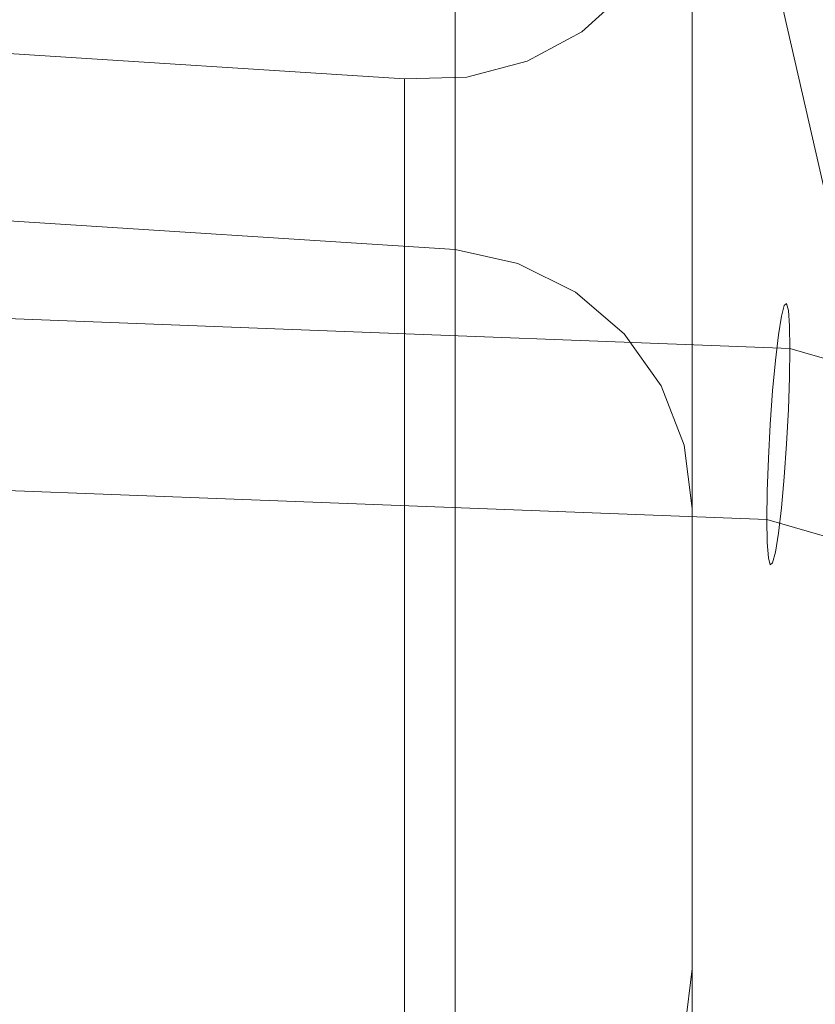
# Model space of a CAD drawing. Units: inches. Extents: x 0 to 204, y 0 to 264.
# Drawn here: x 104 to 105, y 165 to 167 of the extents above; entities that cross this region are included whole.
import ezdxf

# ---------------------------------------------------------------- set-up
doc = ezdxf.new("R2010")
doc.units = ezdxf.units.IN
doc.header["$MEASUREMENT"] = 0
doc.layers.get('0').update_dxf_attribs({"color": 10})

# ---------------------------------------------------------------- blocks, each defined once
blk = doc.blocks.new('RITMO-3-3D')
at = {"lineweight": 18}
for points, invisible_edges in [([(2.3215, 9.888, 2.7905), (2.3215, 11.5302, 15.4204), (7.6405, 11.1881, 15.4649), (7.6405, 9.5459, 2.835)], 1), ([(2.2972, 10.1261, 15.6029), (7.5681, 9.7901, 15.6466), (7.6405, 11.1881, 15.4649)], 14), ([(7.7302, 9.526, 2.8376), (7.6405, 11.1881, 15.4649), (7.7302, 11.1682, 15.4674)], 13), ([(7.6405, 9.5459, 2.835), (7.6405, 11.1881, 15.4649), (7.7302, 9.526, 2.8376)], 2), ([(7.8123, 9.4851, 2.8429), (7.7302, 11.1682, 15.4674), (7.8123, 11.1273, 15.4728)], 13), ([(7.7302, 9.526, 2.8376), (7.7302, 11.1682, 15.4674), (7.8123, 9.4851, 2.8429)], 3), ([(7.8123, 11.1273, 15.4728), (7.8819, 9.4256, 2.8506), (7.8123, 9.4851, 2.8429)], 13), ([(7.8123, 11.1273, 15.4728), (7.8819, 11.0678, 15.4805), (7.8819, 9.4256, 2.8506)], 14), ([(7.8819, 11.0678, 15.4805), (7.9348, 9.3512, 2.8603), (7.8819, 9.4256, 2.8506)], 13), ([(7.8819, 11.0678, 15.4805), (7.9348, 10.9934, 15.4902), (7.9348, 9.3512, 2.8603)], 14), ([(7.9679, 9.2662, 2.8714), (7.9348, 10.9934, 15.4902), (7.9679, 10.9084, 15.5012)], 13), ([(7.9348, 9.3512, 2.8603), (7.9348, 10.9934, 15.4902), (7.9679, 9.2662, 2.8714)], 3), ([(7.9792, 9.1758, 2.8831), (7.9679, 10.9084, 15.5012), (7.9792, 10.818, 15.513)], 1), ([(7.9679, 10.9084, 15.5012), (7.9792, 9.1758, 2.8831), (7.9679, 9.2662, 2.8714)], 13), ([(7.9792, 10.1602, 15.5985), (7.9792, 10.818, 15.513), (7.5681, 9.7901, 15.6466)], 14), ([(7.9792, 10.1602, 15.5985), (7.9792, 8.518, 2.9687), (7.9792, 9.1758, 2.8831), (7.9792, 10.818, 15.513)], 2), ([(8.1601, 10.3981, 8.473), (8.1155, 10.3801, 8.4636), (8.5066, 8.8821, 9.7236)], 14), ([(8.0773, 10.3559, 8.4449), (8.462, 8.8642, 9.7141), (8.1155, 10.3801, 8.4636)], 3), ([(8.1155, 10.3801, 8.4636), (8.462, 8.8642, 9.7141), (8.5066, 8.8821, 9.7236)], 13), ([(8.0773, 10.3559, 8.4449), (8.0479, 10.3272, 8.4182), (8.4238, 8.84, 9.6954)], 14), ([(8.0773, 10.3559, 8.4449), (8.4238, 8.84, 9.6954), (8.462, 8.8642, 9.7141)], 13), ([(8.3944, 8.8113, 9.6688), (8.0479, 10.3272, 8.4182), (8.0295, 10.296, 8.3854)], 13), ([(8.3944, 8.8113, 9.6688), (8.4238, 8.84, 9.6954), (8.0479, 10.3272, 8.4182)], 14), ([(8.0232, 10.2642, 8.3487), (8.3697, 8.7483, 9.5992), (8.376, 8.78, 9.636), (8.0295, 10.296, 8.3854)], 4), ([(8.3944, 8.8113, 9.6688), (8.0295, 10.296, 8.3854), (8.376, 8.78, 9.636)], 3), ([(8.0295, 10.2342, 8.3105), (8.376, 8.7182, 9.5611), (8.3697, 8.7483, 9.5992), (8.0232, 10.2642, 8.3487)], 1), ([(8.0295, 10.2342, 8.3105), (8.0479, 10.2079, 8.2736), (8.376, 8.7182, 9.5611)], 14), ([(8.0479, 10.2079, 8.2736), (8.3944, 8.692, 9.5242), (8.376, 8.7182, 9.5611)], 13), ([(8.0773, 10.1872, 8.2403), (8.3944, 8.692, 9.5242), (8.0479, 10.2079, 8.2736)], 3), ([(8.1155, 10.1734, 8.2131), (8.462, 8.6575, 9.4636), (8.4238, 8.6712, 9.4909), (8.0773, 10.1872, 8.2403)], 5), ([(8.4238, 8.6712, 9.4909), (8.3944, 8.692, 9.5242), (8.0773, 10.1872, 8.2403)], 14), ([(8.1601, 10.1676, 8.1936), (8.5066, 8.6516, 9.4442), (8.462, 8.6575, 9.4636), (8.1155, 10.1734, 8.2131)], 5), ([(7.6572, 9.7921, 15.6464), (7.9792, 10.1602, 15.5985), (7.5681, 9.7901, 15.6466)], 3), ([(7.6572, 9.7921, 15.6464), (7.7433, 9.8149, 15.6434), (7.9792, 10.1602, 15.5985)], 14), ([(7.7433, 9.8149, 15.6434), (7.8215, 9.8572, 15.6379), (7.9792, 10.1602, 15.5985)], 14), ([(7.9792, 10.1602, 15.5985), (7.8215, 9.8572, 15.6379), (7.8875, 9.9166, 15.6302)], 13), ([(7.9792, 10.1602, 15.5985), (7.9686, 10.0725, 15.6099), (7.9686, 8.4303, 2.9801), (7.9792, 8.518, 2.9687)], 2), ([(7.9686, 10.0725, 15.6099), (7.9374, 9.9897, 15.6207), (7.9374, 8.3475, 2.9908), (7.9686, 8.4303, 2.9801)], 10), ([(4.3204, 9.9971, 15.6197), (4.9327, 8.3159, 2.9949), (7.5681, 9.7901, 15.6466)], 3), ([(7.8875, 8.2744, 3.0003), (7.9374, 9.9897, 15.6207), (7.8875, 9.9166, 15.6302)], 13), ([(7.9374, 9.9897, 15.6207), (7.8875, 8.2744, 3.0003), (7.9374, 8.3475, 2.9908)], 13), ([(7.8875, 9.9166, 15.6302), (7.8215, 8.215, 3.0081), (7.8875, 8.2744, 3.0003)], 13), ([(7.8215, 9.8572, 15.6379), (7.8215, 8.215, 3.0081), (7.8875, 9.9166, 15.6302)], 3), ([(2.3215, 9.888, 2.7905), (7.6405, 9.5459, 2.835), (7.6405, 9.4249, 2.4566)], 12), ([(7.8215, 9.8572, 15.6379), (7.7433, 9.8149, 15.6434), (7.7433, 8.1727, 3.0136), (7.8215, 8.215, 3.0081)], 10), ([(7.7433, 9.8149, 15.6434), (7.6572, 9.7921, 15.6464), (7.6572, 8.1499, 3.0165), (7.7433, 8.1727, 3.0136)], 10), ([(7.5681, 8.1479, 3.0168), (7.5681, 9.7901, 15.6466), (4.9327, 8.3159, 2.9949)], 2), ([(7.5681, 8.1479, 3.0168), (7.6572, 9.7921, 15.6464), (7.5681, 9.7901, 15.6466)], 1), ([(7.6572, 9.7921, 15.6464), (7.5681, 8.1479, 3.0168), (7.6572, 8.1499, 3.0165)], 13), ([(7.6405, 9.2826, 2.0117), (-0.3437, 9.6635, 1.9036), (7.6405, 9.4249, 2.4566)], 3), ([(7.6405, 9.5459, 2.835), (7.7302, 9.526, 2.8376), (7.6405, 9.4323, 2.4798)], 2), ([(6.6216, 9.462, 1.3732), (6.8876, 9.5347, 1.5151), (7.3702, 9.4332, 1.4065)], 3), ([(8.114, 9.4688, 1.5679), (6.8876, 9.5347, 1.5151), (8.1106, 9.4661, 1.6166)], 3), ([(8.114, 9.4688, 1.5679), (8.1166, 9.4589, 1.52), (6.8876, 9.5347, 1.5151)], 14), ([(6.8876, 9.5347, 1.5151), (8.1066, 9.4507, 1.6629), (8.1106, 9.4661, 1.6166)], 13), ([(7.8325, 9.3787, 2.4328), (7.7302, 9.526, 2.8376), (7.8123, 9.4851, 2.8429)], 13), ([(7.8325, 9.3787, 2.4328), (7.8123, 9.4851, 2.8429), (7.8819, 9.4256, 2.8506)], 13), ([(6.6216, 9.462, 1.3732), (7.3702, 9.4332, 1.4065), (7.0212, 9.3042, 1.3293)], 14), ([(8.1182, 9.4369, 1.4763), (7.3702, 9.4332, 1.4065), (8.1166, 9.4589, 1.52)], 3), ([(8.1066, 9.4507, 1.6629), (8.3004, 9.4334, 1.601), (8.1106, 9.4661, 1.6166)], 3), ([(8.3004, 9.4334, 1.601), (8.114, 9.4688, 1.5679), (8.1106, 9.4661, 1.6166)], 13), ([(8.114, 9.4688, 1.5679), (8.3004, 9.4334, 1.601), (8.1166, 9.4589, 1.52)], 3), ([(8.1166, 9.4589, 1.52), (8.2873, 9.3558, 1.4959), (8.1182, 9.4369, 1.4763)], 3), ([(8.1066, 9.4507, 1.6629), (7.2862, 9.4522, 1.6687), (8.1023, 9.4239, 1.7037)], 3), ([(7.2862, 9.4522, 1.6687), (8.098, 9.3875, 1.736), (8.1023, 9.4239, 1.7037)], 13), ([(8.098, 9.3875, 1.736), (7.2862, 9.4522, 1.6687), (8.0941, 9.3438, 1.7579)], 3), ([(8.1066, 9.4507, 1.6629), (8.1023, 9.4239, 1.7037), (8.3709, 9.3841, 1.7283)], 14), ([(8.1182, 9.4369, 1.4763), (8.1188, 9.4044, 1.4397), (7.3702, 9.4332, 1.4065)], 12), ([(7.3702, 9.4332, 1.4065), (8.1188, 9.4044, 1.4397), (8.1182, 9.3635, 1.4128)], 12), ([(7.3702, 9.4332, 1.4065), (8.1182, 9.3635, 1.4128), (8.1166, 9.3171, 1.3973)], 13), ([(7.6405, 9.4323, 2.4798), (7.8325, 9.3787, 2.4328), (7.6405, 9.2826, 2.0117)], 3), ([(8.2873, 9.3558, 1.4959), (8.1188, 9.4044, 1.4397), (8.1182, 9.4369, 1.4763)], 12), ([(7.8819, 9.4256, 2.8506), (7.9348, 9.3512, 2.8603), (7.8325, 9.3787, 2.4328)], 14), ([(8.3709, 9.3841, 1.7283), (8.1023, 9.4239, 1.7037), (8.098, 9.3875, 1.736)], 13), ([(8.1182, 9.3635, 1.4128), (8.1188, 9.4044, 1.4397), (8.2873, 9.3558, 1.4959)], 12), ([(8.098, 9.3875, 1.736), (8.0941, 9.3438, 1.7579), (8.2667, 9.3058, 1.8107)], 14), ([(8.2873, 9.3558, 1.4959), (8.1166, 9.3171, 1.3973), (8.1182, 9.3635, 1.4128)], 13), ([(8.0906, 9.296, 1.7676), (8.0941, 9.3438, 1.7579), (7.1598, 9.3233, 1.7092)], 14), ([(7.942, 9.2407, 2.4442), (7.9348, 9.3512, 2.8603), (7.9679, 9.2662, 2.8714)], 13), ([(8.0941, 9.3438, 1.7579), (8.0906, 9.296, 1.7676), (8.2667, 9.3058, 1.8107)], 14), ([(8.1166, 9.3171, 1.3973), (8.2873, 9.3558, 1.4959), (8.114, 9.2683, 1.3944)], 3), ([(7.1598, 9.3233, 1.7092), (6.5886, 9.2175, 1.6557), (7.3372, 9.1887, 1.6889)], 13), ([(8.1166, 9.3171, 1.3973), (8.114, 9.2683, 1.3944), (7.0212, 9.3042, 1.3293)], 14), ([(8.0864, 9.2008, 1.7492), (8.088, 9.2472, 1.7646), (7.1598, 9.3233, 1.7092)], 14), ([(8.0906, 9.296, 1.7676), (7.1598, 9.3233, 1.7092), (8.088, 9.2472, 1.7646)], 3), ([(7.0212, 9.3042, 1.3293), (8.114, 9.2683, 1.3944), (8.1106, 9.2205, 1.4041)], 13), ([(8.1106, 9.2205, 1.4041), (8.1066, 9.1768, 1.4259), (7.0212, 9.3042, 1.3293)], 14), ([(8.2094, 9.22, 1.8042), (8.0906, 9.296, 1.7676), (8.088, 9.2472, 1.7646)], 13), ([(2.3607, 9.2522, 1.3596), (7.6405, 9.2826, 2.0117), (7.6405, 9.0143, 1.6729), (7.6405, 8.746, 1.3342)], 9), ([(7.7854, 8.9558, 1.611), (7.6405, 8.746, 1.3342), (7.6405, 9.0143, 1.6729), (7.6405, 9.2826, 2.0117)], 9), ([(7.942, 9.2407, 2.4442), (7.9679, 9.2662, 2.8714), (7.9792, 9.1758, 2.8831)], 13), ([(8.114, 9.2683, 1.3944), (8.3751, 9.1726, 1.4783), (8.1106, 9.2205, 1.4041)], 3), ([(8.0864, 9.2008, 1.7492), (8.2094, 9.22, 1.8042), (8.088, 9.2472, 1.7646)], 3), ([(7.9792, 9.0006, 2.4309), (7.942, 9.2407, 2.4442), (7.9792, 9.1758, 2.8831)], 3), ([(6.8493, 9.1619, 1.4914), (7.3372, 9.1887, 1.6889), (6.5886, 9.2175, 1.6557)], 13), ([(8.1066, 9.1768, 1.4259), (8.1106, 9.2205, 1.4041), (8.3751, 9.1726, 1.4783)], 14), ([(7.1917, 9.1887, 1.4024), (8.1066, 9.1768, 1.4259), (8.1023, 9.1404, 1.4583)], 13), ([(8.098, 9.1136, 1.499), (8.0941, 9.0983, 1.5454), (7.1917, 9.1887, 1.4024)], 14), ([(8.098, 9.1136, 1.499), (7.1917, 9.1887, 1.4024), (8.1023, 9.1404, 1.4583)], 3), ([(8.0858, 9.1599, 1.7222), (8.0864, 9.2008, 1.7492), (7.3372, 9.1887, 1.6889)], 2), ([(8.0864, 9.1274, 1.6857), (8.0858, 9.1599, 1.7222), (7.3372, 9.1887, 1.6889)], 12), ([(8.0864, 9.1274, 1.6857), (7.3372, 9.1887, 1.6889), (8.088, 9.1054, 1.642)], 3), ([(8.0864, 9.2008, 1.7492), (8.0858, 9.1599, 1.7222), (8.196, 9.1282, 1.759)], 12), ([(7.9792, 8.8254, 1.9786), (7.9792, 9.1758, 2.8831), (7.9792, 8.2817, 2.3585), (7.9792, 8.0966, 1.3385)], 6), ([(7.9792, 8.2817, 2.3585), (7.9792, 9.1758, 2.8831), (7.9792, 8.518, 2.9687)], 3), ([(8.1066, 9.1768, 1.4259), (8.3751, 9.1726, 1.4783), (8.1023, 9.1404, 1.4583)], 3), ([(8.0906, 9.0955, 1.5941), (6.8493, 9.1619, 1.4914), (8.0941, 9.0983, 1.5454)], 3), ([(8.088, 9.1054, 1.642), (6.8493, 9.1619, 1.4914), (8.0906, 9.0955, 1.5941)], 3), ([(8.196, 9.1282, 1.759), (8.0858, 9.1599, 1.7222), (8.0864, 9.1274, 1.6857)], 12), ([(8.1023, 9.1404, 1.4583), (8.3006, 9.0632, 1.5519), (8.098, 9.1136, 1.499)], 3), ([(8.088, 9.1054, 1.642), (8.2177, 9.0644, 1.6726), (8.0864, 9.1274, 1.6857)], 3), ([(8.0906, 9.0955, 1.5941), (8.2177, 9.0644, 1.6726), (8.088, 9.1054, 1.642)], 3), ([(8.0941, 9.0983, 1.5454), (8.098, 9.1136, 1.499), (8.3006, 9.0632, 1.5519)], 14), ([(8.0906, 9.0955, 1.5941), (8.0941, 9.0983, 1.5454), (8.3006, 9.0632, 1.5519)], 14), ([(7.9792, 8.8254, 1.9786), (7.9567, 9.0428, 2.0844), (7.9792, 9.0006, 2.4309)], 3), ([(7.9792, 8.8254, 1.9786), (7.9792, 8.461, 1.6586), (7.9038, 8.9471, 1.7636)], 14), ([(1.9141, 8.7031, 0.8508), (7.6405, 8.746, 1.3342), (7.6405, 8.3754, 1.1118)], 13), ([(7.6405, 8.746, 1.3342), (7.7854, 8.5463, 1.2319), (7.6405, 8.3754, 1.1118)], 3), ([(1.9141, 8.7031, 0.8508), (7.6405, 8.3754, 1.1118), (7.6405, 8.0049, 0.8894)], 13), ([(7.7854, 8.5463, 1.2319), (7.6405, 8.0049, 0.8894), (7.6405, 8.3754, 1.1118)], 13), ([(7.9792, 8.3743, 2.5975), (7.9792, 8.518, 2.9687), (7.9686, 8.4303, 2.9801)], 12)]:
    blk.add_3dface(points, dxfattribs=dict(at, invisible_edges=invisible_edges))

msp = doc.modelspace()

# ---------------------------------------------------------------- linework, layer by layer
at = {"lineweight": 18, "invisible_edges": 15}
for points in [[(104.70925, 168.00799, 31.31891), (104.63682, 166.61, 31.50069), (105.04787, 167.63787, 31.36704)], [(96.72505, 166.48337, 17.7577), (99.39018, 166.70792, 18.64458), (104.70925, 166.24478, 18.31062)], [(104.70925, 166.10253, 17.86578), (99.42945, 166.07212, 17.21368), (96.72505, 166.48337, 17.7577)], [(104.18397, 166.37217, 33.76467), (104.22326, 166.36008, 33.66581), (104.05267, 166.42016, 33.6976)], [(104.14198, 166.30947, 33.78798), (104.18397, 166.37217, 33.76467), (104.02838, 166.38989, 33.78286)], [(103.22813, 166.37979, 17.37809), (104.35494, 166.27212, 17.52278), (103.95635, 166.35465, 17.3692)], [(104.35494, 166.27212, 17.52278), (103.22813, 166.37979, 17.37809), (103.59446, 166.2701, 17.50659)], [(104.05465, 166.38222, 33.63673), (104.22326, 166.36008, 33.66581), (104.19415, 166.32487, 33.62991)], [(104.14198, 166.30947, 33.78798), (104.30132, 166.31395, 33.76813), (104.18397, 166.37217, 33.76467)], [(104.31193, 166.34239, 33.71744), (104.18397, 166.37217, 33.76467), (104.30132, 166.31395, 33.76813)], [(104.18397, 166.37217, 33.76467), (104.31193, 166.34239, 33.71744), (104.22326, 166.36008, 33.66581)], [(104.12598, 166.28699, 33.59657), (104.05148, 166.36108, 33.62491), (104.19415, 166.32487, 33.62991)], [(104.32901, 166.28303, 33.58768), (104.19415, 166.32487, 33.62991), (104.22326, 166.36008, 33.66581)], [(104.31193, 166.34239, 33.71744), (104.35805, 166.32333, 33.63762), (104.22326, 166.36008, 33.66581)], [(104.22326, 166.36008, 33.66581), (104.35805, 166.32333, 33.63762), (104.32901, 166.28303, 33.58768)], [(104.43891, 166.25308, 17.26051), (103.95635, 166.35465, 17.3692), (105.1853, 166.2788, 17.37406)], [(104.35494, 166.27212, 17.52278), (105.17528, 166.27066, 17.51699), (103.95635, 166.35465, 17.3692)], [(104.79891, 166.34591, 18.69165), (104.90124, 166.1986, 18.28685), (104.70925, 166.25219, 18.33381)], [(104.50292, 166.25616, 33.6439), (104.31193, 166.34239, 33.71744), (104.30132, 166.31395, 33.76813)], [(104.35805, 166.32333, 33.63762), (104.31193, 166.34239, 33.71744), (104.46384, 166.29094, 33.61306)], [(104.50292, 166.25616, 33.6439), (104.46384, 166.29094, 33.61306), (104.31193, 166.34239, 33.71744)], [(104.19415, 166.32487, 33.62991), (104.32901, 166.28303, 33.58768), (104.21142, 166.25981, 33.57427)], [(104.35805, 166.32333, 33.63762), (104.4547, 166.27694, 33.54724), (104.32901, 166.28303, 33.58768)], [(104.4547, 166.27694, 33.54724), (104.35805, 166.32333, 33.63762), (104.46384, 166.29094, 33.61306)], [(104.14198, 166.30947, 33.78798), (104.00289, 166.30056, 33.79542), (104.11169, 166.23963, 33.78587)], [(104.11169, 166.23963, 33.78587), (104.22786, 166.21304, 33.77962), (104.14198, 166.30947, 33.78798)], [(104.30132, 166.31395, 33.76813), (104.35556, 166.24613, 33.76553), (104.50292, 166.25616, 33.6439)], [(104.54425, 166.24876, 33.47174), (104.4547, 166.27694, 33.54724), (104.46384, 166.29094, 33.61306)], [(104.50292, 166.25616, 33.6439), (104.61188, 166.22154, 33.45292), (104.46384, 166.29094, 33.61306)], [(104.61188, 166.22154, 33.45292), (104.54425, 166.24876, 33.47174), (104.46384, 166.29094, 33.61306)], [(103.69031, 166.28188, 17.22723), (104.08994, 166.12413, 17.18334), (103.1041, 166.21925, 17.12663)], [(104.026, 166.27175, 33.63747), (104.12598, 166.28699, 33.59657), (104.16574, 166.22091, 33.65154)], [(104.41018, 166.25391, 33.53273), (104.32901, 166.28303, 33.58768), (104.4547, 166.27694, 33.54724)], [(104.32901, 166.28303, 33.58768), (104.41018, 166.25391, 33.53273), (104.38231, 166.20545, 33.52967)], [(104.4547, 166.27694, 33.54724), (104.47201, 166.22307, 33.45835), (104.41018, 166.25391, 33.53273)], [(104.4547, 166.27694, 33.54724), (104.54425, 166.24876, 33.47174), (104.47201, 166.22307, 33.45835)], [(105.1853, 166.2788, 17.37406), (105.36913, 166.25336, 17.45504), (105.35604, 166.17568, 17.34997)], [(103.41717, 166.16905, 17.51644), (104.22851, 166.14319, 17.5632), (103.59446, 166.2701, 17.50659)], [(104.22851, 166.14319, 17.5632), (104.35494, 166.27212, 17.52278), (103.59446, 166.2701, 17.50659)], [(104.16574, 166.22091, 33.65154), (104.21142, 166.25981, 33.57427), (104.27092, 166.18963, 33.62014)], [(104.22851, 166.14319, 17.5632), (105.16276, 166.16375, 17.6119), (104.35494, 166.27212, 17.52278)], [(105.4396, 166.20399, 17.58234), (105.36913, 166.25336, 17.45504), (105.17528, 166.27066, 17.51699)], [(103.94251, 166.1187, 23.71726), (103.4291, 166.24765, 23.83406), (104.49151, 166.01192, 23.87213)], [(104.49151, 166.01192, 23.87213), (103.4291, 166.24765, 23.83406), (103.89834, 166.10547, 23.90829)], [(104.1366, 166.20367, 33.71821), (104.11169, 166.23963, 33.78587), (103.99914, 166.2489, 33.74588)], [(105.1853, 166.13701, 17.25137), (104.08994, 166.12413, 17.18334), (104.43891, 166.25308, 17.26051)], [(104.22786, 166.21304, 33.77962), (104.39428, 166.14994, 33.70492), (104.35556, 166.24613, 33.76553)], [(104.47201, 166.22307, 33.45835), (104.38231, 166.20545, 33.52967), (104.41018, 166.25391, 33.53273)], [(104.47201, 166.22307, 33.45835), (104.54425, 166.24876, 33.47174), (104.57342, 166.21924, 33.35642)], [(104.61188, 166.22154, 33.45292), (104.50292, 166.25616, 33.6439), (104.64673, 166.17485, 33.46297)], [(104.61478, 166.14171, 33.53735), (104.64673, 166.17485, 33.46297), (104.50292, 166.25616, 33.6439)], [(104.54425, 166.24876, 33.47174), (104.61188, 166.22154, 33.45292), (104.57342, 166.21924, 33.35642)], [(104.1366, 166.20367, 33.71821), (104.01181, 166.24522, 33.67542), (104.16574, 166.22091, 33.65154)], [(104.22786, 166.21304, 33.77962), (104.11169, 166.23963, 33.78587), (104.1366, 166.20367, 33.71821)], [(104.27092, 166.18963, 33.62014), (104.29687, 166.23263, 33.55197), (104.35812, 166.16132, 33.56657)], [(103.1041, 166.21925, 17.12663), (104.08994, 166.12413, 17.18334), (103.22414, 166.07864, 17.17846)], [(104.1366, 166.20367, 33.71821), (104.16574, 166.22091, 33.65154), (104.26697, 166.16304, 33.68939)], [(104.16574, 166.22091, 33.65154), (104.27092, 166.18963, 33.62014), (104.26697, 166.16304, 33.68939)], [(104.44636, 166.16599, 33.36542), (104.47201, 166.22307, 33.45835), (104.52652, 166.19129, 33.33668)], [(104.57342, 166.21924, 33.35642), (104.52652, 166.19129, 33.33668), (104.47201, 166.22307, 33.45835)], [(104.57342, 166.21924, 33.35642), (104.55423, 166.18255, 33.19152), (104.52652, 166.19129, 33.33668)], [(104.61188, 166.22154, 33.45292), (104.66888, 166.1772, 33.33262), (104.57342, 166.21924, 33.35642)], [(104.66888, 166.1772, 33.33262), (104.62508, 166.19078, 33.1837), (104.57342, 166.21924, 33.35642)], [(104.64673, 166.17485, 33.46297), (104.66888, 166.1772, 33.33262), (104.61188, 166.22154, 33.45292)], [(104.26697, 166.16304, 33.68939), (104.22786, 166.21304, 33.77962), (104.1366, 166.20367, 33.71821)], [(104.22786, 166.21304, 33.77962), (104.26697, 166.16304, 33.68939), (104.39428, 166.14994, 33.70492)], [(104.35812, 166.16132, 33.56657), (104.38231, 166.20545, 33.52967), (104.41878, 166.12641, 33.52071)], [(105.16674, 166.20739, 17.5901), (105.33545, 166.12568, 17.66476), (105.4396, 166.20399, 17.58234)], [(104.26697, 166.16304, 33.68939), (104.27092, 166.18963, 33.62014), (104.32439, 166.14768, 33.63074)], [(104.27092, 166.18963, 33.62014), (104.35812, 166.16132, 33.56657), (104.32439, 166.14768, 33.63074)], [(104.48686, 166.13857, 33.65913), (104.48517, 166.19392, 33.65144), (104.39428, 166.14994, 33.70492)], [(104.47839, 166.14627, 33.28329), (104.52652, 166.19129, 33.33668), (104.53487, 166.16796, 33.19482)], [(104.56432, 166.10909, 33.5755), (104.48517, 166.19392, 33.65144), (104.48686, 166.13857, 33.65913)], [(104.70925, 166.10253, 17.86578), (104.90124, 166.1986, 18.28685), (104.94819, 166.01425, 17.95293)], [(105.01069, 166.06064, 18.29825), (104.90124, 166.1986, 18.28685), (105.00353, 166.17108, 18.71438)], [(105.01069, 166.06064, 18.29825), (104.94819, 166.01425, 17.95293), (104.90124, 166.1986, 18.28685)], [(104.46332, 166.11137, 33.45022), (104.41878, 166.12641, 33.52071), (104.41434, 166.18572, 33.44754)], [(104.66888, 166.1772, 33.33262), (104.64673, 166.17485, 33.46297), (104.66201, 166.10031, 33.31908)], [(104.66888, 166.1772, 33.33262), (104.66201, 166.10031, 33.31908), (104.69057, 166.12376, 33.18352)], [(105.18268, 166.08823, 17.24841), (105.35604, 166.17568, 17.34997), (105.44381, 165.99248, 17.33231)], [(103.41717, 166.16905, 17.51644), (103.65732, 166.03746, 17.5097), (104.22851, 166.14319, 17.5632)], [(104.39428, 166.14994, 33.70492), (104.26697, 166.16304, 33.68939), (104.37504, 166.12766, 33.65756)], [(104.32439, 166.14768, 33.63074), (104.37504, 166.12766, 33.65756), (104.26697, 166.16304, 33.68939)], [(104.39801, 166.11721, 33.58819), (104.32439, 166.14768, 33.63074), (104.35812, 166.16132, 33.56657)], [(104.39801, 166.11721, 33.58819), (104.35812, 166.16132, 33.56657), (104.41878, 166.12641, 33.52071)], [(104.46332, 166.11137, 33.45022), (104.44636, 166.16599, 33.36542), (104.50989, 166.07427, 33.35597)], [(104.39801, 166.11721, 33.58819), (104.37504, 166.12766, 33.65756), (104.32439, 166.14768, 33.63074)], [(104.39428, 166.14994, 33.70492), (104.37504, 166.12766, 33.65756), (104.49684, 166.09479, 33.59445)], [(104.39428, 166.14994, 33.70492), (104.49684, 166.09479, 33.59445), (104.48686, 166.13857, 33.65913)], [(104.22851, 166.14319, 17.5632), (104.40592, 166.00865, 17.54299), (105.15508, 166.02072, 17.60321)], [(104.5102, 166.07825, 33.20574), (104.50989, 166.07427, 33.35597), (104.47839, 166.14627, 33.28329)], [(104.56432, 166.10909, 33.5755), (104.48686, 166.13857, 33.65913), (104.49684, 166.09479, 33.59445)], [(104.56432, 166.10909, 33.5755), (104.59928, 166.06536, 33.47595), (104.61478, 166.14171, 33.53735)], [(104.08994, 166.12413, 17.18334), (104.26037, 166.00864, 17.25647), (103.22414, 166.07864, 17.17846)], [(104.26037, 166.00864, 17.25647), (104.08994, 166.12413, 17.18334), (105.17528, 165.99674, 17.27997)], [(104.49684, 166.09479, 33.59445), (104.37504, 166.12766, 33.65756), (104.39801, 166.11721, 33.58819)], [(104.39801, 166.11721, 33.58819), (104.41878, 166.12641, 33.52071), (104.45826, 166.09053, 33.53264)], [(104.45826, 166.09053, 33.53264), (104.41878, 166.12641, 33.52071), (104.46332, 166.11137, 33.45022)], [(104.6384, 166.12101, 33.42822), (104.59928, 166.06536, 33.47595), (104.64652, 166.04339, 33.34929)], [(105.15935, 166.11591, 17.62166), (105.27815, 166.03989, 17.65822), (105.33545, 166.12568, 17.66476)], [(103.1446, 166.10705, 24.09487), (102.29274, 165.29284, 24.67095), (106.32699, 164.84986, 24.46071)], [(104.60408, 165.93084, 23.93891), (103.89834, 166.10547, 23.90829), (103.80905, 165.99089, 23.96883)], [(103.89834, 166.10547, 23.90829), (104.60408, 165.93084, 23.93891), (104.49151, 166.01192, 23.87213)], [(104.07918, 166.10982, 28.24327), (104.13089, 165.68198, 26.63086), (103.9205, 165.71012, 26.47233)], [(104.39801, 166.11721, 33.58819), (104.45826, 166.09053, 33.53264), (104.49684, 166.09479, 33.59445)], [(104.5136, 166.06361, 33.47252), (104.45826, 166.09053, 33.53264), (104.46332, 166.11137, 33.45022)], [(104.46332, 166.11137, 33.45022), (104.50989, 166.07427, 33.35597), (104.5136, 166.06361, 33.47252)], [(104.56432, 166.10909, 33.5755), (104.49684, 166.09479, 33.59445), (104.59928, 166.06536, 33.47595)], [(105.35983, 166.11398, 17.20995), (105.34272, 166.10473, 17.0648), (105.21282, 166.07581, 17.16483)], [(104.45826, 166.09053, 33.53264), (104.5136, 166.06361, 33.47252), (104.49684, 166.09479, 33.59445)], [(104.5136, 166.06361, 33.47252), (104.59928, 166.06536, 33.47595), (104.49684, 166.09479, 33.59445)], [(104.6659, 166.03406, 33.19445), (104.66201, 166.10031, 33.31908), (104.64652, 166.04339, 33.34929)], [(104.70925, 166.10253, 17.86578), (104.94819, 166.01425, 17.95293), (104.8541, 165.7757, 17.46507)], [(105.02012, 166.06538, 17.27711), (105.18387, 166.10136, 17.2781), (105.21282, 166.07581, 17.16483)], [(105.04613, 165.98192, 17.52673), (105.33332, 166.02293, 17.38868), (105.08276, 166.09411, 17.31726)], [(105.17671, 166.10274, 17.72561), (105.29981, 166.05164, 17.56095), (105.18167, 166.06158, 17.54283)], [(105.21282, 166.07581, 17.16483), (105.34272, 166.10473, 17.0648), (105.24801, 166.00026, 17.04151)], [(103.22414, 166.07864, 17.17846), (104.26037, 166.00864, 17.25647), (103.91797, 165.98178, 17.34544)], [(104.8057, 166.0768, 17.37569), (105.00791, 166.08875, 17.34625), (105.02012, 166.06538, 17.27711)], [(98.98281, 165.52297, 16.70486), (99.42945, 166.07212, 17.21368), (104.70925, 165.56588, 17.18821)], [(104.5808, 166.02911, 33.35204), (104.5136, 166.06361, 33.47252), (104.50989, 166.07427, 33.35597)], [(104.50989, 166.07427, 33.35597), (104.5533, 166.02097, 33.20687), (104.5808, 166.02911, 33.35204)], [(104.59928, 166.06536, 33.47595), (104.5136, 166.06361, 33.47252), (104.5808, 166.02911, 33.35204)], [(104.64652, 166.04339, 33.34929), (104.59928, 166.06536, 33.47595), (104.5808, 166.02911, 33.35204)], [(105.02012, 166.06538, 17.27711), (104.93597, 165.99441, 17.21998), (104.8057, 166.04438, 17.28421)], [(105.06346, 166.00185, 17.17981), (104.93597, 165.99441, 17.21998), (105.02012, 166.06538, 17.27711)], [(105.02012, 166.06538, 17.27711), (105.21282, 166.07581, 17.16483), (105.06346, 166.00185, 17.17981)], [(105.06346, 166.00185, 17.17981), (105.21282, 166.07581, 17.16483), (105.16199, 165.99994, 17.11836)], [(105.16199, 165.99994, 17.11836), (105.21282, 166.07581, 17.16483), (105.24801, 166.00026, 17.04151)], [(103.85888, 165.95284, 24.07212), (104.43185, 165.89079, 24.09547), (103.86039, 166.05121, 24.06233)], [(104.30299, 165.96455, 24.05503), (103.98232, 166.03721, 24.00913), (103.86039, 166.05121, 24.06233)], [(103.86039, 166.05121, 24.06233), (104.43185, 165.89079, 24.09547), (104.30299, 165.96455, 24.05503)], [(105.01069, 166.06064, 18.29825), (105.02537, 165.86274, 17.93849), (104.94819, 166.01425, 17.95293)], [(105.02537, 165.86274, 17.93849), (105.01069, 166.06064, 18.29825), (105.04787, 165.8205, 18.28493)], [(105.18167, 166.06158, 17.54283), (105.1193, 165.92543, 17.42224), (105.10093, 165.89557, 17.57905)], [(105.1057, 165.99653, 17.73724), (105.18167, 166.06158, 17.54283), (105.10093, 165.89557, 17.57905)], [(105.18167, 166.06158, 17.54283), (105.19853, 165.96574, 17.3311), (105.1193, 165.92543, 17.42224)], [(105.19853, 165.96574, 17.3311), (105.18167, 166.06158, 17.54283), (105.29981, 165.96446, 17.39949)], [(103.95102, 165.72834, 26.94564), (103.86249, 165.85857, 27.33743), (104.09126, 166.0474, 28.27497)], [(104.30488, 165.87167, 23.97967), (103.98232, 166.03721, 24.00913), (104.30299, 165.96455, 24.05503)], [(104.31235, 165.64014, 26.69242), (104.13089, 165.68198, 26.63086), (104.33252, 166.03689, 28.26511)], [(104.33252, 166.03689, 28.26511), (104.48962, 165.7378, 27.14371), (104.31235, 165.64014, 26.69242)], [(104.5808, 166.02911, 33.35204), (104.62397, 166.01058, 33.20083), (104.64652, 166.04339, 33.34929)], [(105.26475, 165.94806, 17.61301), (105.27815, 166.03989, 17.65822), (105.15508, 166.02072, 17.60321)], [(105.33332, 166.02293, 17.38868), (105.04613, 165.98192, 17.52673), (105.24356, 165.86314, 17.47312)], [(104.40592, 166.00865, 17.54299), (103.91797, 165.98178, 17.34544), (105.15673, 165.92533, 17.496)], [(104.26037, 166.00864, 17.25647), (105.16276, 165.91817, 17.3994), (103.91797, 165.98178, 17.34544)], [(105.15189, 165.8785, 23.83026), (104.49151, 166.01192, 23.87213), (105.08414, 165.85092, 23.91308)], [(105.08414, 165.85092, 23.91308), (104.49151, 166.01192, 23.87213), (104.60408, 165.93084, 23.93891)], [(104.49151, 166.01192, 23.87213), (105.15189, 165.8785, 23.83026), (104.98189, 165.86645, 23.74019)], [(104.97254, 165.76703, 17.61764), (104.8541, 165.7757, 17.46507), (104.94819, 166.01425, 17.95293)], [(104.94819, 166.01425, 17.95293), (105.02537, 165.86274, 17.93849), (104.97254, 165.76703, 17.61764)], [(104.93597, 165.99441, 17.21998), (104.98715, 165.85564, 17.1812), (104.8057, 165.92401, 17.20607)], [(104.98715, 165.85564, 17.1812), (104.93597, 165.99441, 17.21998), (105.06346, 166.00185, 17.17981)], [(104.98715, 165.85564, 17.1812), (105.06346, 166.00185, 17.17981), (105.09901, 165.87046, 17.1354)], [(105.09901, 165.87046, 17.1354), (105.06346, 166.00185, 17.17981), (105.16199, 165.99994, 17.11836)], [(105.20429, 165.86378, 17.07434), (105.09901, 165.87046, 17.1354), (105.16199, 165.99994, 17.11836)], [(105.16199, 165.99994, 17.11836), (105.24801, 166.00026, 17.04151), (105.20429, 165.86378, 17.07434)], [(105.17101, 165.96028, 17.31234), (105.44381, 165.99248, 17.33231), (105.36935, 165.88309, 17.40596)], [(105.20429, 165.86378, 17.07434), (105.24801, 166.00026, 17.04151), (105.31853, 165.8958, 16.95465)], [(103.95102, 165.72834, 26.94564), (104.27016, 165.99128, 28.27497), (104.16311, 165.66595, 26.96175)], [(105.04613, 165.98192, 17.52673), (104.8057, 165.90463, 17.57736), (105.0336, 165.80188, 17.52719)], [(105.24356, 165.86314, 17.47312), (105.04613, 165.98192, 17.52673), (105.0336, 165.80188, 17.52719)], [(104.74691, 165.85382, 24.0785), (104.65897, 165.88464, 24.02132), (104.30299, 165.96455, 24.05503)], [(104.30299, 165.96455, 24.05503), (104.43185, 165.89079, 24.09547), (104.74691, 165.85382, 24.0785)], [(104.30488, 165.87167, 23.97967), (104.30299, 165.96455, 24.05503), (104.65897, 165.88464, 24.02132)], [(105.19853, 165.96574, 17.3311), (105.14097, 165.87096, 17.2858), (105.1193, 165.92543, 17.42224)], [(105.29981, 165.89313, 17.26735), (105.14097, 165.87096, 17.2858), (105.19853, 165.96574, 17.3311)], [(105.28637, 165.88428, 17.52664), (105.26475, 165.94806, 17.61301), (105.15508, 165.94732, 17.5397)], [(105.08414, 165.85092, 23.91308), (104.60408, 165.93084, 23.93891), (104.80071, 165.75245, 23.99051)], [(105.10097, 165.83213, 17.45411), (105.10093, 165.89557, 17.57905), (105.1193, 165.92543, 17.42224)], [(105.14097, 165.87096, 17.2858), (105.10097, 165.83213, 17.45411), (105.1193, 165.92543, 17.42224)], [(105.15935, 165.91539, 17.44815), (105.36935, 165.88309, 17.40596), (105.28637, 165.88428, 17.52664)], [(105.10097, 165.83213, 17.45411), (105.1578, 165.78397, 17.62668), (105.10093, 165.89557, 17.57905)], [(105.10093, 165.89557, 17.57905), (105.1578, 165.78397, 17.62668), (105.11993, 165.86989, 17.75186)], [(105.31853, 165.8958, 16.95465), (105.27226, 165.78326, 17.0929), (105.20429, 165.86378, 17.07434)], [(104.43185, 165.89079, 24.09547), (104.68379, 165.76805, 24.08892), (104.74691, 165.85382, 24.0785)], [(105.06953, 165.78669, 24.03531), (104.65897, 165.88464, 24.02132), (104.74691, 165.85382, 24.0785)], [(104.80071, 165.75245, 23.99051), (104.65897, 165.88464, 24.02132), (105.06953, 165.78669, 24.03531)], [(105.14097, 165.87096, 17.2858), (105.29981, 165.89313, 17.26735), (105.15988, 165.78319, 17.16815)], [(105.09901, 165.87046, 17.1354), (105.10169, 165.77623, 17.18654), (104.98715, 165.85564, 17.1812)], [(105.15189, 165.8785, 23.83026), (105.08414, 165.85092, 23.91308), (105.66891, 165.72122, 23.89677)], [(105.09901, 165.87046, 17.1354), (105.20429, 165.86378, 17.07434), (105.10169, 165.77623, 17.18654)], [(105.1006, 165.74597, 17.3095), (105.10097, 165.83213, 17.45411), (105.14097, 165.87096, 17.2858)], [(105.1006, 165.74597, 17.3095), (105.14097, 165.87096, 17.2858), (105.15988, 165.78319, 17.16815)], [(105.95288, 165.6308, 23.76162), (105.15189, 165.8785, 23.83026), (105.66891, 165.72122, 23.89677)], [(105.14337, 165.75473, 24.09001), (105.06953, 165.78669, 24.03531), (104.74691, 165.85382, 24.0785)], [(105.09625, 165.67565, 24.09732), (105.14337, 165.75473, 24.09001), (104.74691, 165.85382, 24.0785)], [(104.98715, 165.85564, 17.1812), (104.95179, 165.75934, 17.2436), (104.8057, 165.82725, 17.21371)], [(104.98715, 165.85564, 17.1812), (105.10169, 165.77623, 17.18654), (104.95179, 165.75934, 17.2436)], [(105.04787, 165.64532, 17.83268), (104.97254, 165.76703, 17.61764), (105.02537, 165.86274, 17.93849)], [(105.0336, 165.80188, 17.52719), (105.08276, 165.72538, 17.24899), (105.24356, 165.86314, 17.47312)], [(105.24356, 165.86314, 17.47312), (105.08276, 165.72538, 17.24899), (105.49582, 165.85414, 17.28192)], [(105.10169, 165.77623, 17.18654), (105.20429, 165.86378, 17.07434), (105.27226, 165.78326, 17.0929)], [(104.16038, 165.69452, 34.12299), (103.77745, 165.78892, 33.98881), (103.5206, 165.8448, 34.01504)], [(104.14645, 165.67027, 34.16265), (103.5206, 165.8448, 34.01504), (103.67615, 165.72093, 34.11251)], [(105.08414, 165.85092, 23.91308), (104.80071, 165.75245, 23.99051), (105.62109, 165.67815, 23.96123)], [(105.08414, 165.85092, 23.91308), (105.62109, 165.67815, 23.96123), (105.66891, 165.72122, 23.89677)], [(105.1006, 165.74597, 17.3095), (105.13454, 165.74597, 17.49299), (105.10097, 165.83213, 17.45411)], [(105.10097, 165.83213, 17.45411), (105.13454, 165.74597, 17.49299), (105.1578, 165.78397, 17.62668)], [(103.74793, 165.75751, 33.93613), (103.77745, 165.78892, 33.98881), (104.17246, 165.67249, 34.03267)], [(105.06953, 165.78669, 24.03531), (105.14337, 165.75473, 24.09001), (105.63107, 165.64336, 24.05499)], [(105.63107, 165.64336, 24.05499), (105.30662, 165.63081, 24.00156), (105.06953, 165.78669, 24.03531)], [(105.15988, 165.78319, 17.16815), (105.10529, 165.60142, 17.15475), (105.1006, 165.74597, 17.3095)], [(105.18387, 165.73263, 17.20983), (105.10169, 165.77623, 17.18654), (105.27226, 165.78326, 17.0929)], [(105.10529, 165.60142, 17.15475), (105.15988, 165.78319, 17.16815), (105.17393, 165.63739, 17.05283)], [(105.13454, 165.74597, 17.49299), (105.27604, 165.67161, 17.59132), (105.1578, 165.78397, 17.62668)], [(105.15988, 165.78319, 17.16815), (105.29981, 165.68111, 17.08271), (105.17393, 165.63739, 17.05283)], [(104.46431, 165.7802, 28.34198), (104.37467, 165.27395, 26.82339), (104.43136, 165.46497, 26.84758)], [(104.8541, 165.7757, 17.46507), (104.8541, 165.36621, 17.08596), (104.70925, 165.56588, 17.18821)], [(104.8541, 165.7757, 17.46507), (104.96931, 165.47114, 17.29607), (104.8541, 165.36621, 17.08596)], [(104.8541, 165.7757, 17.46507), (104.97254, 165.76703, 17.61764), (104.96931, 165.47114, 17.29607)], [(104.95179, 165.75934, 17.2436), (105.10169, 165.77623, 17.18654), (105.00791, 165.72001, 17.27799)], [(104.16232, 165.60865, 34.00155), (103.69889, 165.67717, 33.93164), (103.74793, 165.75751, 33.93613)], [(105.00791, 165.72001, 17.27799), (104.8057, 165.72063, 17.30975), (104.95179, 165.75934, 17.2436)], [(104.97254, 165.76703, 17.61764), (105.04787, 165.28094, 17.51261), (104.96931, 165.47114, 17.29607)], [(105.51128, 165.64411, 24.11217), (105.14337, 165.75473, 24.09001), (105.09625, 165.67565, 24.09732)], [(105.63107, 165.64336, 24.05499), (105.14337, 165.75473, 24.09001), (105.51128, 165.64411, 24.11217)], [(105.13651, 165.57484, 17.31929), (105.1006, 165.74597, 17.3095), (105.10529, 165.60142, 17.15475)], [(105.1006, 165.74597, 17.3095), (105.13651, 165.57484, 17.31929), (105.13454, 165.74597, 17.49299)], [(105.27604, 165.57639, 17.41777), (105.13454, 165.74597, 17.49299), (105.13651, 165.57484, 17.31929)], [(104.02497, 165.48952, 26.06912), (103.95102, 165.72834, 26.94564), (104.16311, 165.66595, 26.96175)], [(104.12554, 165.6055, 34.18537), (103.67615, 165.72093, 34.11251), (103.69487, 165.66472, 34.0902)], [(103.9205, 165.71012, 26.47233), (104.13089, 165.68198, 26.63086), (103.92741, 165.3558, 24.84202)], [(104.32589, 165.64239, 34.14153), (104.27174, 165.66394, 34.07326), (104.16586, 165.69794, 34.0994)], [(104.12749, 165.51964, 34.06393), (103.72331, 165.61954, 34.04827), (103.4937, 165.67803, 33.93365)], [(104.14141, 165.54388, 34.02426), (103.4937, 165.67803, 33.93365), (103.69889, 165.67717, 33.93164)], [(104.19147, 165.30559, 25.00184), (103.92741, 165.3558, 24.84202), (104.13089, 165.68198, 26.63086)], [(104.19147, 165.30559, 25.00184), (104.13089, 165.68198, 26.63086), (104.31235, 165.64014, 26.69242)], [(104.14645, 165.67022, 34.1626), (104.21864, 165.60554, 34.19438), (104.32589, 165.64239, 34.14153)], [(104.28105, 165.60994, 34.01739), (104.17243, 165.67244, 34.03273), (104.27174, 165.66394, 34.07326)], [(103.69487, 165.66472, 34.0902), (103.72331, 165.61954, 34.04827), (104.11541, 165.54166, 34.15425)], [(104.08383, 165.2883, 25.25899), (104.02497, 165.48952, 26.06912), (104.16311, 165.66595, 26.96175)], [(104.16311, 165.66595, 26.96175), (104.29507, 165.44423, 25.96121), (104.08383, 165.2883, 25.25899)], [(104.35694, 165.62597, 34.04226), (104.27174, 165.66394, 34.07326), (104.41615, 165.61976, 34.10412)], [(104.32589, 165.64239, 34.14153), (104.41615, 165.61976, 34.10412), (104.27174, 165.66394, 34.07326)], [(104.35694, 165.62597, 34.04226), (104.28105, 165.60994, 34.01739), (104.27174, 165.66394, 34.07326)], [(104.30523, 165.57977, 34.19231), (104.44006, 165.58543, 34.14056), (104.32589, 165.64239, 34.14153)], [(104.32589, 165.64239, 34.14153), (104.44006, 165.58543, 34.14056), (104.41615, 165.61976, 34.10412)], [(104.16736, 165.63211, 34.00628), (104.28105, 165.60994, 34.01739), (104.22779, 165.56546, 34.01097)], [(104.31235, 165.64014, 26.69242), (104.45247, 165.49462, 26.00556), (104.19147, 165.30559, 25.00184)], [(105.14531, 165.45405, 17.00502), (105.10413, 165.46546, 17.09782), (105.17393, 165.63739, 17.05283)], [(105.17393, 165.63739, 17.05283), (105.10413, 165.46546, 17.09782), (105.10529, 165.60142, 17.15475)], [(105.29981, 165.54042, 17.0302), (105.14531, 165.45405, 17.00502), (105.17393, 165.63739, 17.05283)], [(104.28105, 165.60994, 34.01739), (104.35694, 165.62597, 34.04226), (104.36725, 165.57884, 34.00157)], [(104.44156, 165.58923, 34.00695), (104.36725, 165.57884, 34.00157), (104.35694, 165.62597, 34.04226)], [(104.35694, 165.62597, 34.04226), (104.41615, 165.61976, 34.10412), (104.44156, 165.58923, 34.00695)], [(104.41615, 165.61976, 34.10412), (104.44006, 165.58543, 34.14056), (104.51015, 165.58213, 34.0755)], [(104.51015, 165.58213, 34.0755), (104.44156, 165.58923, 34.00695), (104.41615, 165.61976, 34.10412)], [(104.24677, 165.54258, 34.18997), (104.21864, 165.60554, 34.19438), (104.12556, 165.60551, 34.1853)], [(104.28105, 165.60994, 34.01739), (104.36725, 165.57884, 34.00157), (104.29913, 165.54375, 34.00653)], [(105.10413, 165.46546, 17.09782), (105.11261, 165.40891, 17.18808), (105.10529, 165.60142, 17.15475)], [(105.11261, 165.40891, 17.18808), (105.13651, 165.57484, 17.31929), (105.10529, 165.60142, 17.15475)], [(104.49547, 165.5442, 33.95288), (104.36725, 165.57884, 34.00157), (104.44156, 165.58923, 34.00695)], [(104.53288, 165.54467, 34.10428), (104.51015, 165.58213, 34.0755), (104.44006, 165.58543, 34.14056)], [(104.53288, 165.54467, 34.10428), (104.44006, 165.58543, 34.14056), (104.47107, 165.5226, 34.15082)], [(104.5237, 165.5707, 33.98852), (104.44156, 165.58923, 34.00695), (104.51015, 165.58213, 34.0755)], [(104.44156, 165.58923, 34.00695), (104.5237, 165.5707, 33.98852), (104.49547, 165.5442, 33.95288)], [(104.37467, 165.27395, 26.82339), (104.40185, 165.57944, 28.4021), (104.31089, 165.06123, 26.81288)], [(104.49547, 165.5442, 33.95288), (104.43264, 165.49532, 33.96183), (104.36725, 165.57884, 34.00157)], [(104.59634, 165.53953, 33.93511), (104.49547, 165.5442, 33.95288), (104.5237, 165.5707, 33.98852)], [(104.51015, 165.58213, 34.0755), (104.53288, 165.54467, 34.10428), (104.64842, 165.50641, 34.00509)], [(104.5237, 165.5707, 33.98852), (104.51015, 165.58213, 34.0755), (104.59634, 165.53953, 33.93511)], [(104.51015, 165.58213, 34.0755), (104.64842, 165.50641, 34.00509), (104.59634, 165.53953, 33.93511)], [(105.18172, 165.36066, 17.26555), (105.13651, 165.57484, 17.31929), (105.11261, 165.40891, 17.18808)], [(105.13651, 165.57484, 17.31929), (105.18172, 165.36066, 17.26555), (105.27604, 165.37818, 17.34186)], [(104.11703, 165.56024, 34.17009), (104.24852, 165.49679, 34.15421), (104.24677, 165.54258, 34.18997)], [(104.14141, 165.54393, 34.02431), (104.22779, 165.56546, 34.01097), (104.26885, 165.48433, 34.0585)], [(104.40656, 165.47817, 34.15648), (104.38995, 165.55196, 34.17769), (104.24677, 165.54258, 34.18997)], [(104.24852, 165.49679, 34.15421), (104.40656, 165.47817, 34.15648), (104.24677, 165.54258, 34.18997)], [(104.49547, 165.5442, 33.95288), (104.55338, 165.50278, 33.8915), (104.491, 165.47011, 33.92259)], [(104.59634, 165.53953, 33.93511), (104.55338, 165.50278, 33.8915), (104.49547, 165.5442, 33.95288)], [(104.61599, 165.46198, 34.06241), (104.64842, 165.50641, 34.00509), (104.53288, 165.54467, 34.10428)], [(104.62419, 165.49585, 33.84037), (104.55338, 165.50278, 33.8915), (104.59634, 165.53953, 33.93511)], [(104.64842, 165.50641, 34.00509), (104.70158, 165.49352, 33.89199), (104.59634, 165.53953, 33.93511)], [(104.70158, 165.49352, 33.89199), (104.62419, 165.49585, 33.84037), (104.59634, 165.53953, 33.93511)], [(96.72505, 164.88285, 16.35181), (98.98281, 165.52297, 16.70486), (104.70925, 164.82478, 16.74341)], [(104.17255, 164.59471, 26.22458), (102.78727, 165.51714, 28.42076), (102.38983, 164.91162, 25.79417)], [(104.11797, 165.51882, 34.1115), (104.27689, 165.47183, 34.10715), (104.24852, 165.49679, 34.15421)], [(104.26885, 165.48433, 34.0585), (104.27689, 165.47183, 34.10715), (104.122, 165.51621, 34.08752)], [(104.39483, 165.44377, 34.01933), (104.26885, 165.48433, 34.0585), (104.36805, 165.52014, 33.99)], [(104.58181, 165.4222, 33.81489), (104.55338, 165.50278, 33.8915), (104.62419, 165.49585, 33.84037)], [(104.64842, 165.50641, 34.00509), (104.67666, 165.43219, 34.00243), (104.74945, 165.44119, 33.87843)], [(104.64842, 165.50641, 34.00509), (104.74945, 165.44119, 33.87843), (104.70158, 165.49352, 33.89199)], [(104.36302, 165.44782, 34.11199), (104.40656, 165.47817, 34.15648), (104.24852, 165.49679, 34.15421)], [(104.24852, 165.49679, 34.15421), (104.27689, 165.47183, 34.10715), (104.36302, 165.44782, 34.11199)], [(104.39483, 165.44377, 34.01933), (104.43264, 165.49532, 33.96183), (104.51345, 165.40262, 33.92659)], [(104.43136, 165.46497, 26.84758), (104.39775, 165.20553, 25.47288), (104.45247, 165.49462, 26.00556)], [(104.40656, 165.47817, 34.15648), (104.54013, 165.40699, 34.07275), (104.54696, 165.49237, 34.11218)], [(104.58181, 165.4222, 33.81489), (104.62419, 165.49585, 33.84037), (104.62532, 165.43009, 33.74436)], [(104.70158, 165.49352, 33.89199), (104.71197, 165.46839, 33.74301), (104.62419, 165.49585, 33.84037)], [(104.70158, 165.49352, 33.89199), (104.74945, 165.44119, 33.87843), (104.77029, 165.44203, 33.75315)], [(104.27689, 165.47183, 34.10715), (104.26885, 165.48433, 34.0585), (104.39483, 165.44377, 34.01933)], [(104.36302, 165.44782, 34.11199), (104.27689, 165.47183, 34.10715), (104.39483, 165.44377, 34.01933)], [(104.36302, 165.44782, 34.11199), (104.46485, 165.4047, 34.05205), (104.40656, 165.47817, 34.15648)], [(104.54013, 165.40699, 34.07275), (104.40656, 165.47817, 34.15648), (104.46485, 165.4047, 34.05205)], [(104.39775, 165.20553, 25.47288), (104.43136, 165.46497, 26.84758), (104.346, 165.0084, 25.17137)], [(104.346, 165.0084, 25.17137), (104.43136, 165.46497, 26.84758), (104.37467, 165.27395, 26.82339)], [(104.54013, 165.40699, 34.07275), (104.64808, 165.38012, 33.99957), (104.61599, 165.46198, 34.06241)], [(104.97254, 165.11411, 17.04411), (104.8541, 165.36621, 17.08596), (104.96931, 165.47114, 17.29607)], [(104.96931, 165.47114, 17.29607), (105.04787, 165.28094, 17.51261), (104.97254, 165.11411, 17.04411)], [(105.11261, 165.40891, 17.18808), (105.10413, 165.46546, 17.09782), (105.1052, 165.33596, 17.05878)], [(105.10413, 165.46546, 17.09782), (105.14531, 165.45405, 17.00502), (105.1052, 165.33596, 17.05878)], [(104.36302, 165.44782, 34.11199), (104.39483, 165.44377, 34.01933), (104.46485, 165.4047, 34.05205)], [(104.39483, 165.44377, 34.01933), (104.51345, 165.40262, 33.92659), (104.46485, 165.4047, 34.05205)], [(104.58306, 165.35154, 33.86855), (104.51345, 165.40262, 33.92659), (104.54133, 165.44544, 33.87321)], [(105.13181, 165.19891, 16.98515), (105.1052, 165.33596, 17.05878), (105.14531, 165.45405, 17.00502)], [(105.29981, 165.36851, 16.96604), (105.17677, 165.19763, 16.938), (105.14531, 165.45405, 17.00502)], [(104.72626, 165.28808, 33.78235), (104.77029, 165.44203, 33.75315), (104.79748, 165.38506, 33.76735)], [(104.74945, 165.44119, 33.87843), (104.76707, 165.37717, 33.85657), (104.79748, 165.38506, 33.76735)], [(104.49365, 165.26003, 15.10539), (103.93274, 165.34782, 15.06142), (103.8916, 165.41546, 15.13382)], [(104.49365, 165.26003, 15.10539), (103.8916, 165.41546, 15.13382), (104.28323, 165.32647, 15.25)], [(104.58306, 165.35154, 33.86855), (104.58181, 165.4222, 33.81489), (104.6079, 165.36897, 33.75596)], [(104.59147, 165.36477, 34.0005), (104.54013, 165.40699, 34.07275), (104.46485, 165.4047, 34.05205)], [(104.51345, 165.40262, 33.92659), (104.54619, 165.36593, 33.96974), (104.46485, 165.4047, 34.05205)], [(104.54619, 165.36593, 33.96974), (104.59147, 165.36477, 34.0005), (104.46485, 165.4047, 34.05205)], [(104.51345, 165.40262, 33.92659), (104.58306, 165.35154, 33.86855), (104.54619, 165.36593, 33.96974)], [(104.59147, 165.36477, 34.0005), (104.64808, 165.38012, 33.99957), (104.54013, 165.40699, 34.07275)], [(104.72126, 165.34374, 33.89783), (104.72744, 165.40372, 33.93332), (104.64808, 165.38012, 33.99957)], [(105.11261, 165.40891, 17.18808), (105.1052, 165.33596, 17.05878), (105.11993, 165.20394, 17.17229)], [(105.15851, 165.20533, 17.2247), (105.18172, 165.36066, 17.26555), (105.11261, 165.40891, 17.18808)], [(104.27218, 164.92898, 26.77897), (104.33939, 165.37867, 28.46222), (104.25708, 164.9325, 27.22268)], [(104.33939, 165.37867, 28.46222), (104.27218, 164.92898, 26.77897), (104.31089, 165.06123, 26.81288)], [(104.6551, 165.33179, 33.92319), (104.64808, 165.38012, 33.99957), (104.59147, 165.36477, 34.0005)], [(104.72126, 165.34374, 33.89783), (104.64808, 165.38012, 33.99957), (104.6551, 165.33179, 33.92319)], [(104.76707, 165.37717, 33.85657), (104.72126, 165.34374, 33.89783), (104.78001, 165.32391, 33.77895)], [(104.78001, 165.32391, 33.77895), (104.72626, 165.28808, 33.78235), (104.79748, 165.38506, 33.76735)], [(104.54619, 165.36593, 33.96974), (104.58306, 165.35154, 33.86855), (104.6551, 165.33179, 33.92319)], [(104.59147, 165.36477, 34.0005), (104.54619, 165.36593, 33.96974), (104.6551, 165.33179, 33.92319)], [(104.8541, 165.36621, 17.08596), (104.94819, 164.74974, 16.84219), (104.70925, 164.82478, 16.74341)], [(104.97254, 165.11411, 17.04411), (104.94819, 164.74974, 16.84219), (104.8541, 165.36621, 17.08596)], [(104.60684, 165.17212, 15.04628), (103.81051, 165.2338, 15.01103), (103.93274, 165.34782, 15.06142)], [(103.92741, 165.3558, 24.84202), (104.19147, 165.30559, 25.00184), (103.99301, 165.00472, 22.98786)], [(103.93274, 165.34782, 15.06142), (104.49365, 165.26003, 15.10539), (104.60684, 165.17212, 15.04628)], [(104.66203, 165.29386, 33.77611), (104.6551, 165.33179, 33.92319), (104.58306, 165.35154, 33.86855)], [(104.72626, 165.28808, 33.78235), (104.72126, 165.34374, 33.89783), (104.6551, 165.33179, 33.92319)], [(105.15226, 165.12606, 15.15929), (104.49365, 165.26003, 15.10539), (104.28323, 165.32647, 15.25)], [(103.99301, 165.00472, 22.98786), (104.19147, 165.30559, 25.00184), (104.15854, 165.07665, 23.7295)], [(104.15854, 165.07665, 23.7295), (104.19147, 165.30559, 25.00184), (104.41532, 165.25145, 24.86742)], [(104.08383, 165.2883, 25.25899), (104.21807, 165.19876, 24.80433), (104.03319, 165.03428, 23.90823)]]:
    msp.add_3dface(points, dxfattribs=at)

# ---------------------------------------------------------------- block references
msp.add_blockref('RITMO-3-3D', (97.0687, 156.81991, 15.85405))

doc.saveas('drawing.dxf')
